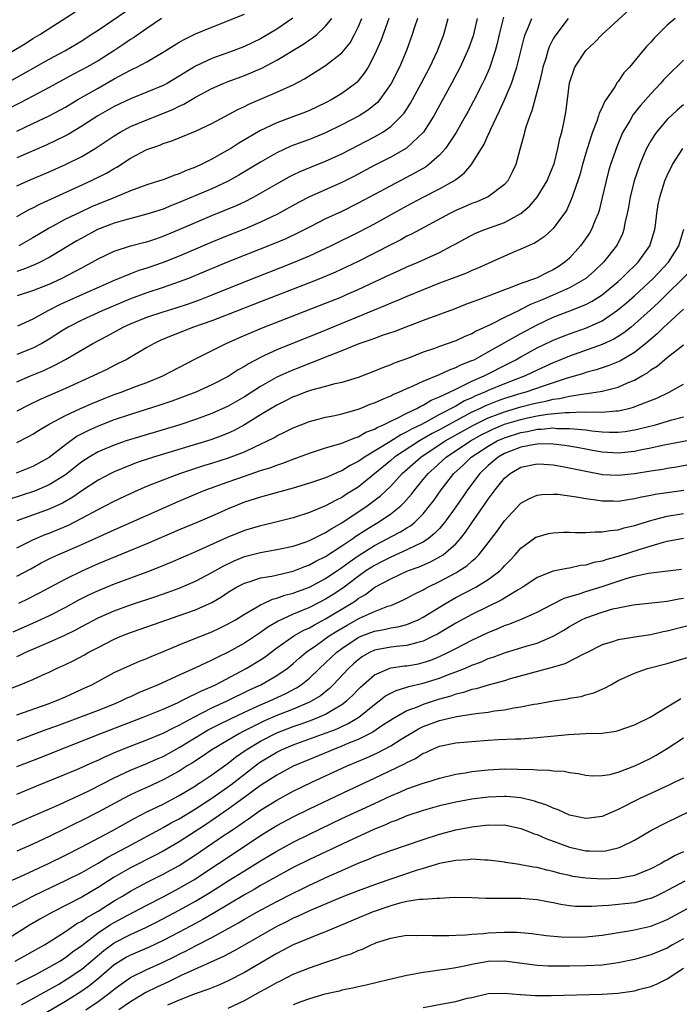
# Model space of a CAD drawing. Units: inches. Extents: x 2580000 to 2583000, y 1500000 to 1503000.
# Drawn here: x 2580041 to 2580123, y 1500884 to 1501005 of the extents above; entities that cross this region are included whole.
import ezdxf

# ---------------------------------------------------------------- set-up
doc = ezdxf.new("R2010")
doc.units = ezdxf.units.IN
doc.header["$MEASUREMENT"] = 0
doc.layers.add('LD25801500_2ft', color=81, linetype='Continuous')

msp = doc.modelspace()

# ---------------------------------------------------------------- linework, layer by layer
at = {"layer": 'LD25801500_2ft'}
for points, elevation in [([(2580039.65, 1500997), (2580041.81, 1500998.19), (2580045, 1500999.98), (2580046.92, 1501001), (2580049, 1501002.25), (2580050.15, 1501003), (2580051, 1501003.56), (2580056.06, 1501007)], 9006), ([(2580041, 1500952.81), (2580042.46, 1500953.54), (2580043, 1500953.85), (2580043.7, 1500954.3), (2580045, 1500955.07), (2580047, 1500956.14), (2580048.85, 1500957), (2580050.35, 1500957.65), (2580051.77, 1500958.23), (2580053, 1500958.71), (2580053.84, 1500959), (2580055.73, 1500959.73), (2580057, 1500960.2), (2580058.99, 1500961), (2580063, 1500963.1), (2580066.75, 1500965), (2580068.31, 1500965.69), (2580071.11, 1500966.89), (2580079, 1500969.95), (2580081, 1500970.75), (2580081.57, 1500971), (2580083, 1500971.63), (2580087, 1500973.52), (2580088.03, 1500973.97), (2580089, 1500974.41), (2580090.4, 1500975), (2580093, 1500976.19), (2580094.54, 1500977), (2580095, 1500977.27), (2580096.12, 1500977.88), (2580097, 1500978.34), (2580097.45, 1500978.55), (2580098.59, 1500979), (2580101, 1500979.88), (2580103, 1500980.97), (2580104.09, 1500981.91), (2580105.01, 1500982.99), (2580106.25, 1500985), (2580106.46, 1500985.54), (2580107, 1500986.81), (2580107.09, 1500987.09), (2580107.56, 1500989), (2580107.8, 1500990.2), (2580108.04, 1500991), (2580108.36, 1500992.36), (2580108.55, 1500993.45), (2580108.76, 1500995), (2580109, 1500997.05), (2580109.66, 1500999), (2580111, 1501001.03), (2580112.02, 1501001.98), (2580113.02, 1501003), (2580115, 1501004.8), (2580117.35, 1501007)], 9032), ([(2580039, 1501000.11), (2580042.08, 1501001.92), (2580043, 1501002.51), (2580043.84, 1501003), (2580048.19, 1501005.81)], 9004), ([(2580041, 1500991.13), (2580043, 1500992.05), (2580045, 1500993), (2580046.3, 1500993.7), (2580047, 1500994.09), (2580048.5, 1500995), (2580051, 1500996.43), (2580053, 1500997.55), (2580054.23, 1500998.23), (2580055, 1500998.63), (2580055.26, 1500998.74), (2580055.76, 1500999), (2580057, 1500999.67), (2580059, 1501000.83), (2580061, 1501002.08), (2580061.58, 1501002.42), (2580063, 1501003.1), (2580065, 1501003.93), (2580069, 1501005.53)], 9010), ([(2580058.82, 1501005), (2580057, 1501003.77), (2580055.38, 1501002.62), (2580055, 1501002.39), (2580054.18, 1501001.82), (2580052.94, 1501001), (2580051, 1500999.79), (2580049.64, 1500999), (2580049, 1500998.65), (2580047.91, 1500998.09), (2580045, 1500996.48), (2580043, 1500995.41), (2580041.41, 1500994.59), (2580039, 1500993.41)], 9008), ([(2580122, 1501005), (2580121, 1501004.15), (2580119.42, 1501002.58), (2580119, 1501002.09), (2580118.46, 1501001.53), (2580118, 1501001), (2580116.36, 1500999), (2580115.7, 1500998.3), (2580115, 1500997.25), (2580114.88, 1500997.12), (2580114.56, 1500996.56), (2580113.29, 1500994.71), (2580113, 1500994.03), (2580112.65, 1500993.35), (2580112.57, 1500993), (2580112.35, 1500992.35), (2580111.83, 1500991), (2580111.61, 1500990.39), (2580111, 1500988.43), (2580110.59, 1500987), (2580110.25, 1500985.75), (2580110.02, 1500985), (2580109.47, 1500983.47), (2580109.33, 1500983), (2580109, 1500982.2), (2580108.63, 1500981.37), (2580107, 1500979.15), (2580106.85, 1500979), (2580105.88, 1500978.12), (2580105, 1500977.54), (2580104.68, 1500977.32), (2580103, 1500976.58), (2580102.3, 1500976.3), (2580101, 1500975.74), (2580097.74, 1500974.26), (2580097, 1500973.96), (2580096.34, 1500973.66), (2580095, 1500973.17), (2580093, 1500972.4), (2580089, 1500970.79), (2580087.75, 1500970.25), (2580087, 1500969.96), (2580086.35, 1500969.65), (2580084.77, 1500969), (2580078.39, 1500966.39), (2580073, 1500964.21), (2580071.5, 1500963.5), (2580071, 1500963.28), (2580069.51, 1500962.49), (2580069, 1500962.14), (2580068.26, 1500961.74), (2580067, 1500960.91), (2580065, 1500959.89), (2580063.03, 1500959), (2580060.1, 1500957.9), (2580058.61, 1500957.39), (2580055, 1500956.26), (2580053, 1500955.6), (2580051, 1500954.83), (2580049.74, 1500954.26), (2580048.43, 1500953.57), (2580047, 1500952.54), (2580045, 1500950.97), (2580043.74, 1500950.26), (2580043, 1500949.87), (2580040.95, 1500949.05)], 9034), ([(2580100.87, 1501005.13), (2580100.35, 1501003), (2580100.1, 1501001.9), (2580099.85, 1501001), (2580099.14, 1500998.86), (2580098.53, 1500997.47), (2580098.29, 1500997), (2580097.19, 1500994.81), (2580096.49, 1500993.51), (2580096.21, 1500993), (2580095.04, 1500990.96), (2580093.76, 1500989), (2580093, 1500988.15), (2580091.7, 1500987), (2580091.29, 1500986.71), (2580090.02, 1500985.98), (2580087, 1500984.41), (2580083, 1500982.24), (2580081, 1500981.25), (2580079, 1500980.32), (2580077, 1500979.32), (2580075.47, 1500978.53), (2580074.11, 1500977.89), (2580072.71, 1500977.29), (2580067, 1500975.04), (2580063, 1500973.35), (2580062.14, 1500973), (2580061, 1500972.57), (2580059, 1500971.89), (2580057, 1500971.23), (2580055, 1500970.49), (2580053.95, 1500970.05), (2580051.53, 1500969), (2580049, 1500967.87), (2580047.31, 1500967), (2580046.49, 1500966.49), (2580045, 1500965.52), (2580044.09, 1500965), (2580043, 1500964.43), (2580041, 1500963.63)], 9026), ([(2580074.98, 1501005.02), (2580073, 1501003.68), (2580071, 1501002.5), (2580069, 1501001.54), (2580067.63, 1501001), (2580065, 1501000.05), (2580063, 1500999.1), (2580061, 1500997.88), (2580059.5, 1500997), (2580059, 1500996.73), (2580055, 1500995.08), (2580053, 1500994.15), (2580050.98, 1500993.02), (2580049, 1500991.72), (2580047.31, 1500990.69), (2580047, 1500990.53), (2580044.62, 1500989.38), (2580041, 1500987.82)], 9012), ([(2580108.83, 1501005), (2580107.19, 1501002.81), (2580107, 1501002.48), (2580106.5, 1501001.5), (2580106.33, 1501001), (2580106.07, 1501000.07), (2580105.73, 1500999), (2580105.61, 1500998.39), (2580105.27, 1500997), (2580104.38, 1500993.62), (2580104.1, 1500993), (2580103.62, 1500991.62), (2580103.46, 1500991), (2580103.38, 1500990.62), (2580102.88, 1500988.88), (2580102.38, 1500987), (2580101.94, 1500986.06), (2580101.41, 1500985), (2580101, 1500984.55), (2580099, 1500983.02), (2580097.59, 1500982.41), (2580097, 1500982.21), (2580096.17, 1500981.83), (2580095, 1500981.35), (2580094.29, 1500981), (2580089.56, 1500978.44), (2580089, 1500978.18), (2580088.24, 1500977.76), (2580087, 1500977.15), (2580083, 1500975.09), (2580081.59, 1500974.41), (2580080.22, 1500973.78), (2580078.38, 1500973), (2580077, 1500972.45), (2580071, 1500970.13), (2580067, 1500968.54), (2580065, 1500967.78), (2580062.75, 1500967), (2580060.05, 1500965.95), (2580058.65, 1500965.35), (2580057.91, 1500965), (2580057, 1500964.49), (2580054.45, 1500963), (2580053.49, 1500962.51), (2580053, 1500962.28), (2580052.15, 1500961.85), (2580050.42, 1500961), (2580047, 1500959.47), (2580043.89, 1500958.11), (2580042.54, 1500957.46), (2580041, 1500956.67)], 9030), ([(2580041, 1500960.26), (2580042.68, 1500961), (2580044.32, 1500961.68), (2580045.69, 1500962.31), (2580047, 1500963.03), (2580050.37, 1500965), (2580052.1, 1500965.9), (2580054.08, 1500967), (2580055, 1500967.43), (2580057, 1500968.23), (2580059, 1500968.9), (2580060.61, 1500969.39), (2580062.12, 1500969.88), (2580063.6, 1500970.4), (2580065.03, 1500970.97), (2580069, 1500972.59), (2580075.06, 1500974.94), (2580077, 1500975.77), (2580079.63, 1500977), (2580083.22, 1500978.78), (2580085, 1500979.73), (2580089, 1500981.92), (2580091, 1500982.98), (2580093, 1500984.01), (2580094.75, 1500985), (2580094.9, 1500985.1), (2580095, 1500985.19), (2580096.05, 1500985.95), (2580096.95, 1500987), (2580098.49, 1500989.51), (2580099, 1500990.65), (2580099.12, 1500990.88), (2580099.28, 1500991.28), (2580100.39, 1500993.61), (2580101.01, 1500994.99), (2580101.86, 1500997), (2580102.26, 1500998.26), (2580102.52, 1500999), (2580103.4, 1501002.6), (2580103.54, 1501003), (2580103.96, 1501003.95), (2580104.35, 1501005)], 9028), ([(2580090.28, 1501005), (2580089.93, 1501003.93), (2580089.66, 1501003), (2580088.95, 1501001.05), (2580088.08, 1500999), (2580087.07, 1500997), (2580085.67, 1500995), (2580085.36, 1500994.64), (2580084.27, 1500993.73), (2580083.14, 1500993), (2580081, 1500991.88), (2580079, 1500990.91), (2580077, 1500990.11), (2580076.18, 1500989.82), (2580074.73, 1500989.27), (2580073, 1500988.47), (2580071, 1500987.31), (2580069.57, 1500986.43), (2580068.31, 1500985.69), (2580067, 1500984.97), (2580065, 1500984.04), (2580061, 1500982.33), (2580060.03, 1500981.97), (2580059, 1500981.54), (2580057, 1500980.9), (2580054.14, 1500980.14), (2580053, 1500979.79), (2580050.94, 1500979), (2580049, 1500977.96), (2580048.39, 1500977.61), (2580045, 1500975.57), (2580043.89, 1500975), (2580043.29, 1500974.71), (2580041.87, 1500974.13), (2580041, 1500973.86)], 9020), ([(2580041, 1500980.61), (2580042.53, 1500981.47), (2580043, 1500981.68), (2580043.85, 1500982.15), (2580050.1, 1500985), (2580050.71, 1500985.29), (2580052.03, 1500985.97), (2580053, 1500986.54), (2580053.3, 1500986.7), (2580055, 1500987.78), (2580057, 1500988.86), (2580057.37, 1500989), (2580058.59, 1500989.41), (2580059, 1500989.59), (2580060.09, 1500989.91), (2580063, 1500991.12), (2580065, 1500992.08), (2580068.2, 1500993.8), (2580069, 1500994.17), (2580069.55, 1500994.45), (2580073, 1500995.93), (2580075, 1500996.84), (2580076.42, 1500997.58), (2580079, 1500999.18), (2580081, 1501000.76), (2580082, 1501002), (2580082.56, 1501003), (2580083, 1501003.93), (2580083.44, 1501005)], 9016), ([(2580041, 1500984.4), (2580042.35, 1500985), (2580045, 1500986.11), (2580046.99, 1500987), (2580049, 1500988.02), (2580050.66, 1500989), (2580053, 1500990.56), (2580053.71, 1500991), (2580055, 1500991.68), (2580057, 1500992.53), (2580060.2, 1500993.8), (2580061, 1500994.21), (2580061.56, 1500994.44), (2580063, 1500995.32), (2580065, 1500996.39), (2580066.4, 1500997), (2580067, 1500997.24), (2580069, 1500997.96), (2580071.14, 1500998.86), (2580073, 1500999.84), (2580076.21, 1501001.79), (2580077, 1501002.35), (2580077.4, 1501002.6), (2580077.9, 1501003), (2580079, 1501004.02), (2580079.75, 1501005)], 9014), ([(2580041.09, 1500970.91), (2580043, 1500971.52), (2580045, 1500972.29), (2580046.52, 1500973), (2580048.16, 1500973.84), (2580049, 1500974.32), (2580049.46, 1500974.54), (2580051, 1500975.4), (2580053, 1500976.35), (2580055, 1500976.99), (2580056.58, 1500977.42), (2580057, 1500977.52), (2580058.11, 1500977.89), (2580059, 1500978.18), (2580061, 1500979), (2580063, 1500979.88), (2580065, 1500980.73), (2580068.02, 1500981.98), (2580069, 1500982.44), (2580070.13, 1500983), (2580071, 1500983.47), (2580073, 1500984.65), (2580074.5, 1500985.5), (2580075, 1500985.75), (2580075.85, 1500986.15), (2580077.27, 1500986.73), (2580079, 1500987.41), (2580081, 1500988.33), (2580085, 1500990.41), (2580086.03, 1500991), (2580087, 1500991.68), (2580088.35, 1500993), (2580088.65, 1500993.35), (2580089.44, 1500994.56), (2580090.77, 1500997), (2580091.8, 1500999), (2580092.76, 1501001), (2580093.53, 1501003), (2580094.06, 1501005)], 9022), ([(2580097.64, 1501005), (2580097.13, 1501002.87), (2580096.62, 1501001.38), (2580096.47, 1501001), (2580095.54, 1500999), (2580094.49, 1500997), (2580092.55, 1500993.45), (2580092.29, 1500993), (2580091.03, 1500991), (2580088.96, 1500989.04), (2580087, 1500987.93), (2580085.07, 1500986.93), (2580082.47, 1500985.53), (2580081, 1500984.79), (2580077, 1500983.03), (2580075.66, 1500982.34), (2580073, 1500980.87), (2580071, 1500979.92), (2580069, 1500979.08), (2580067, 1500978.29), (2580065, 1500977.47), (2580061, 1500975.74), (2580059, 1500974.95), (2580057, 1500974.27), (2580056.03, 1500973.97), (2580055, 1500973.57), (2580053, 1500972.74), (2580047.62, 1500970.38), (2580046.25, 1500969.75), (2580044.84, 1500969), (2580043, 1500967.99), (2580041.11, 1500967.11)], 9024), ([(2580086.78, 1501005), (2580085.77, 1501002.23), (2580085, 1501000.5), (2580084.22, 1500999), (2580083.75, 1500998.25), (2580083, 1500997.3), (2580082.86, 1500997.14), (2580082.69, 1500997), (2580081, 1500995.74), (2580079.77, 1500995), (2580079, 1500994.6), (2580077, 1500993.67), (2580076.53, 1500993.47), (2580075.28, 1500993), (2580073, 1500992.16), (2580071, 1500991.21), (2580068.34, 1500989.66), (2580067.34, 1500989), (2580066.52, 1500988.52), (2580065, 1500987.66), (2580063.7, 1500987), (2580063, 1500986.68), (2580061.77, 1500986.23), (2580061, 1500985.88), (2580060.32, 1500985.68), (2580059, 1500985.15), (2580058.58, 1500985), (2580057, 1500984.5), (2580056.24, 1500984.24), (2580055, 1500983.78), (2580053.16, 1500983), (2580050.21, 1500981.79), (2580048.83, 1500981.17), (2580047, 1500980.28), (2580045, 1500979.17), (2580043, 1500977.99), (2580041.25, 1500977)], 9018), ([(2580123, 1500999.85), (2580121, 1500997.89), (2580120.57, 1500997.43), (2580120.21, 1500997), (2580119, 1500995.72), (2580117.71, 1500994.29), (2580116.83, 1500993.17), (2580116.4, 1500992.39), (2580115.57, 1500991), (2580115.38, 1500990.62), (2580114.81, 1500989.19), (2580114.06, 1500987), (2580113.81, 1500986.19), (2580113.49, 1500985), (2580113.03, 1500982.97), (2580112.63, 1500981.37), (2580112.52, 1500981), (2580112.15, 1500980.15), (2580111.7, 1500979), (2580111.45, 1500978.55), (2580110.36, 1500977), (2580109, 1500975.5), (2580108.44, 1500975), (2580107.59, 1500974.41), (2580107, 1500974.05), (2580106.27, 1500973.73), (2580105, 1500973.08), (2580104.81, 1500973), (2580103, 1500972.36), (2580101.91, 1500971.91), (2580101, 1500971.58), (2580099, 1500970.8), (2580097.66, 1500970.34), (2580097, 1500970.06), (2580096.22, 1500969.78), (2580094.79, 1500969.21), (2580091, 1500967.81), (2580088.87, 1500967), (2580087.53, 1500966.47), (2580085.96, 1500965.96), (2580085, 1500965.61), (2580084.56, 1500965.44), (2580083.21, 1500965), (2580082.87, 1500964.87), (2580081, 1500964.09), (2580079.52, 1500963.52), (2580077.36, 1500962.64), (2580077, 1500962.53), (2580074.48, 1500961.52), (2580073, 1500960.83), (2580071, 1500959.71), (2580069, 1500958.43), (2580067, 1500957.27), (2580065, 1500956.38), (2580063, 1500955.64), (2580061.05, 1500955), (2580056.4, 1500953.6), (2580054.47, 1500953), (2580053, 1500952.5), (2580051, 1500951.65), (2580049.91, 1500951), (2580049, 1500950.41), (2580047, 1500948.83), (2580045, 1500947.58), (2580043.18, 1500946.82), (2580040.15, 1500945.85)], 9036), ([(2580123, 1500994.36), (2580122.27, 1500993.73), (2580121, 1500992.55), (2580119.69, 1500991), (2580119.4, 1500990.6), (2580119, 1500989.94), (2580118.48, 1500989), (2580118.11, 1500988.11), (2580117.63, 1500987), (2580116.94, 1500985), (2580116.44, 1500983), (2580116.24, 1500981.76), (2580116.09, 1500981), (2580115.81, 1500979.81), (2580115.69, 1500979), (2580115.5, 1500978.5), (2580114.87, 1500977.13), (2580114.79, 1500977), (2580113.19, 1500975), (2580112.06, 1500973.94), (2580111, 1500972.99), (2580109, 1500971.84), (2580107.15, 1500971), (2580105.62, 1500970.38), (2580105, 1500970.1), (2580104.21, 1500969.79), (2580103, 1500969.16), (2580102.89, 1500969.11), (2580101, 1500968.18), (2580099.34, 1500967.34), (2580097.5, 1500966.5), (2580097, 1500966.2), (2580096.14, 1500965.86), (2580095, 1500965.31), (2580093, 1500964.62), (2580092.39, 1500964.39), (2580091, 1500963.92), (2580089.19, 1500963.19), (2580087.45, 1500962.55), (2580087, 1500962.35), (2580085.99, 1500962.01), (2580085, 1500961.58), (2580083, 1500960.82), (2580081, 1500960.2), (2580079.97, 1500959.97), (2580079, 1500959.7), (2580077.25, 1500959.25), (2580076.54, 1500959), (2580075.43, 1500958.57), (2580075, 1500958.41), (2580074.07, 1500957.93), (2580073, 1500957.42), (2580071, 1500956.2), (2580069.03, 1500954.97), (2580067.73, 1500954.27), (2580067, 1500953.94), (2580066.33, 1500953.67), (2580064.87, 1500953.13), (2580057.84, 1500951), (2580055.7, 1500950.3), (2580055, 1500950.03), (2580053, 1500949.21), (2580052.57, 1500949), (2580051, 1500948.16), (2580049, 1500946.85), (2580047.91, 1500946.09), (2580046.64, 1500945.36), (2580045, 1500944.6), (2580041, 1500943.17)], 9038), ([(2580041, 1500939.85), (2580043, 1500940.85), (2580044.51, 1500941.49), (2580045, 1500941.66), (2580047.36, 1500942.64), (2580049, 1500943.49), (2580051, 1500944.57), (2580051.88, 1500945), (2580053, 1500945.58), (2580055, 1500946.55), (2580055.99, 1500947), (2580057, 1500947.44), (2580059, 1500948.23), (2580061.05, 1500949), (2580064.02, 1500949.98), (2580065, 1500950.27), (2580067.07, 1500950.93), (2580069, 1500951.67), (2580070.29, 1500952.29), (2580071, 1500952.6), (2580071.84, 1500953), (2580072.61, 1500953.39), (2580073, 1500953.63), (2580073.92, 1500954.07), (2580075, 1500954.63), (2580077, 1500955.41), (2580079, 1500955.92), (2580080.14, 1500956.14), (2580081, 1500956.33), (2580082.87, 1500956.87), (2580083.24, 1500957), (2580084.48, 1500957.52), (2580085, 1500957.7), (2580086.21, 1500958.21), (2580087, 1500958.57), (2580087.28, 1500958.72), (2580088, 1500959), (2580089, 1500959.45), (2580089.77, 1500959.77), (2580091, 1500960.34), (2580093, 1500961.17), (2580094.23, 1500961.76), (2580095, 1500962.02), (2580095.64, 1500962.36), (2580097, 1500962.88), (2580097.25, 1500963), (2580099, 1500963.95), (2580103, 1500966.23), (2580105, 1500967.3), (2580107, 1500968.22), (2580109.02, 1500969), (2580111, 1500969.81), (2580111.79, 1500970.21), (2580113.01, 1500970.99), (2580115, 1500972.64), (2580115.4, 1500973), (2580116.2, 1500973.8), (2580117, 1500974.56), (2580117.44, 1500975), (2580118.88, 1500977), (2580119.49, 1500979), (2580119.56, 1500979.56), (2580119.72, 1500981), (2580119.9, 1500982.1), (2580120.1, 1500983), (2580120.73, 1500985), (2580121, 1500985.67), (2580121.65, 1500987), (2580122.94, 1500989)], 9040), ([(2580041, 1500936.35), (2580042.74, 1500937.26), (2580044.02, 1500937.98), (2580045.34, 1500938.66), (2580046.06, 1500939), (2580049, 1500940.27), (2580053, 1500942.08), (2580055.14, 1500943), (2580059, 1500944.73), (2580060.58, 1500945.42), (2580063.38, 1500946.62), (2580064.28, 1500947), (2580067, 1500947.98), (2580069, 1500948.68), (2580071, 1500949.36), (2580072.26, 1500949.74), (2580073, 1500950.03), (2580073.74, 1500950.26), (2580075, 1500950.76), (2580075.66, 1500951), (2580077, 1500951.51), (2580079, 1500952.14), (2580080.59, 1500952.59), (2580081, 1500952.73), (2580082.6, 1500953.4), (2580083, 1500953.52), (2580083.94, 1500954.06), (2580085, 1500954.46), (2580085.33, 1500954.67), (2580086.13, 1500955), (2580087, 1500955.43), (2580087.79, 1500955.79), (2580089, 1500956.43), (2580090.21, 1500957), (2580090.71, 1500957.29), (2580091, 1500957.41), (2580091.98, 1500958.02), (2580093, 1500958.41), (2580094.24, 1500959), (2580095, 1500959.38), (2580095.68, 1500959.68), (2580097, 1500960.35), (2580098.5, 1500961), (2580101.48, 1500962.51), (2580102.41, 1500963), (2580103, 1500963.35), (2580105, 1500964.44), (2580106.73, 1500965.27), (2580107, 1500965.39), (2580108.14, 1500965.86), (2580109, 1500966.19), (2580111.08, 1500966.92), (2580113, 1500967.8), (2580114.92, 1500969.08), (2580116.01, 1500969.99), (2580117, 1500970.86), (2580119.3, 1500973), (2580121.19, 1500975), (2580122.46, 1500977), (2580123.08, 1500979.08)], 9042), ([(2580123.98, 1500974.02), (2580119.95, 1500970.05), (2580118.92, 1500969.08), (2580117, 1500967.35), (2580116.57, 1500967), (2580115.69, 1500966.31), (2580115, 1500965.85), (2580114.47, 1500965.53), (2580113, 1500964.85), (2580109, 1500963.43), (2580107, 1500962.61), (2580105, 1500961.71), (2580103.53, 1500961), (2580101, 1500960.03), (2580099, 1500959.2), (2580098.58, 1500959), (2580097.45, 1500958.55), (2580097, 1500958.32), (2580096.08, 1500957.92), (2580095, 1500957.29), (2580093, 1500956.25), (2580091.33, 1500955.33), (2580090.69, 1500955), (2580089.55, 1500954.45), (2580089, 1500954.11), (2580088.23, 1500953.77), (2580086.91, 1500952.91), (2580083.77, 1500951), (2580083.31, 1500950.69), (2580083, 1500950.45), (2580082.03, 1500949.97), (2580081, 1500949.32), (2580080.76, 1500949.24), (2580079, 1500948.48), (2580077, 1500947.82), (2580075, 1500947.2), (2580071.72, 1500946.28), (2580071, 1500946.1), (2580069, 1500945.45), (2580067, 1500944.64), (2580065, 1500943.75), (2580063.27, 1500943), (2580061, 1500942.05), (2580057, 1500940.35), (2580051, 1500937.87), (2580049, 1500936.99), (2580047, 1500936.01), (2580045, 1500934.91), (2580043.75, 1500934.25), (2580042.42, 1500933.58), (2580041.22, 1500933)], 9044), ([(2580123, 1500969.21), (2580121, 1500967.38), (2580120.6, 1500967), (2580119.8, 1500966.2), (2580119, 1500965.54), (2580118.37, 1500965), (2580117, 1500963.9), (2580115.19, 1500962.81), (2580113.77, 1500962.23), (2580112.26, 1500961.74), (2580111, 1500961.41), (2580110.7, 1500961.3), (2580109.74, 1500961), (2580108.72, 1500960.72), (2580107, 1500960.16), (2580105.76, 1500959.76), (2580103.63, 1500959), (2580103, 1500958.82), (2580101, 1500958.22), (2580100.1, 1500957.91), (2580098.66, 1500957.34), (2580097.99, 1500957), (2580097, 1500956.54), (2580096, 1500956), (2580095, 1500955.49), (2580093, 1500954.38), (2580092.09, 1500953.91), (2580090.56, 1500953), (2580087.49, 1500951), (2580087, 1500950.58), (2580085, 1500948.94), (2580083, 1500947.33), (2580081.57, 1500946.43), (2580081, 1500946.05), (2580080.28, 1500945.72), (2580079, 1500945.01), (2580077, 1500944.19), (2580075, 1500943.55), (2580072.88, 1500943), (2580071.36, 1500942.64), (2580071, 1500942.56), (2580069, 1500941.97), (2580066.87, 1500941.13), (2580063, 1500939.36), (2580059.96, 1500938.04), (2580058.55, 1500937.45), (2580057, 1500936.85), (2580053, 1500935.38), (2580051, 1500934.57), (2580049.93, 1500934.07), (2580048.6, 1500933.4), (2580047, 1500932.5), (2580045, 1500931.47), (2580043.31, 1500930.68), (2580040.54, 1500929.46)], 9046), ([(2580041, 1500926.47), (2580041.38, 1500926.62), (2580042.13, 1500927), (2580045, 1500928.23), (2580046.91, 1500929.09), (2580048.26, 1500929.74), (2580049, 1500930.16), (2580051, 1500931.24), (2580053, 1500932.11), (2580055, 1500932.82), (2580058.13, 1500933.87), (2580059.61, 1500934.39), (2580061, 1500934.89), (2580063, 1500935.74), (2580065, 1500936.8), (2580066.39, 1500937.61), (2580067.75, 1500938.25), (2580069, 1500938.76), (2580071, 1500939.29), (2580073, 1500939.64), (2580075, 1500940.06), (2580076.59, 1500940.59), (2580077, 1500940.74), (2580079, 1500941.73), (2580079.76, 1500942.24), (2580081, 1500942.92), (2580084.1, 1500945), (2580084.62, 1500945.38), (2580085.75, 1500946.25), (2580087, 1500947.45), (2580088.41, 1500949), (2580090.69, 1500951), (2580093.72, 1500953), (2580094.53, 1500953.47), (2580097.1, 1500954.9), (2580099, 1500955.84), (2580100.34, 1500956.34), (2580101, 1500956.6), (2580103, 1500957.18), (2580104.45, 1500957.55), (2580105, 1500957.7), (2580106.09, 1500957.91), (2580107, 1500958.16), (2580107.76, 1500958.24), (2580109, 1500958.52), (2580110.8, 1500958.8), (2580111.18, 1500958.82), (2580113, 1500959.12), (2580115, 1500959.62), (2580116.13, 1500960.13), (2580117, 1500960.47), (2580117.91, 1500961), (2580118.6, 1500961.4), (2580119, 1500961.73), (2580119.78, 1500962.22), (2580121, 1500963.27), (2580123, 1500964.82)], 9048), ([(2580038.22, 1500921.78), (2580041.44, 1500923), (2580043, 1500923.64), (2580044.21, 1500924.21), (2580045, 1500924.56), (2580045.9, 1500925), (2580047, 1500925.5), (2580048.01, 1500925.99), (2580049.33, 1500926.67), (2580049.89, 1500927), (2580051, 1500927.59), (2580053, 1500928.61), (2580053.92, 1500929), (2580055, 1500929.42), (2580056.18, 1500929.82), (2580059.47, 1500931), (2580061, 1500931.51), (2580063, 1500932.22), (2580064.72, 1500933), (2580065, 1500933.13), (2580066.18, 1500933.82), (2580067, 1500934.38), (2580068.02, 1500935), (2580069, 1500935.51), (2580069.72, 1500935.72), (2580071, 1500936.15), (2580072.38, 1500936.38), (2580075, 1500936.97), (2580076.44, 1500937.56), (2580077, 1500937.75), (2580077.8, 1500938.2), (2580079, 1500938.79), (2580081, 1500940.08), (2580082.36, 1500941), (2580082.73, 1500941.27), (2580083.94, 1500942.06), (2580085, 1500942.71), (2580085.5, 1500943), (2580087, 1500944.01), (2580088.24, 1500945), (2580088.63, 1500945.37), (2580089.56, 1500946.44), (2580089.97, 1500947), (2580091, 1500948.25), (2580091.6, 1500949), (2580092.34, 1500949.66), (2580093.81, 1500951), (2580096.8, 1500953), (2580098.22, 1500953.78), (2580099, 1500954.18), (2580099.56, 1500954.44), (2580101, 1500955.05), (2580103, 1500955.64), (2580103.84, 1500955.84), (2580105, 1500956.07), (2580106.3, 1500956.3), (2580108.52, 1500956.52), (2580109, 1500956.52), (2580110.58, 1500956.58), (2580111, 1500956.54), (2580112.58, 1500956.58), (2580113, 1500956.54), (2580114.7, 1500956.7), (2580115, 1500956.7), (2580116.28, 1500957), (2580116.86, 1500957.14), (2580117.35, 1500957.35), (2580119.74, 1500958.26), (2580121.26, 1500959), (2580123, 1500959.97)], 9050), ([(2580041, 1500919.29), (2580045, 1500920.7), (2580045.81, 1500921), (2580047, 1500921.51), (2580049.4, 1500922.6), (2580050.25, 1500923), (2580053, 1500924.5), (2580055, 1500925.41), (2580056.11, 1500925.89), (2580057, 1500926.24), (2580057.52, 1500926.48), (2580059.13, 1500927.13), (2580061, 1500927.91), (2580062.51, 1500928.51), (2580065, 1500929.52), (2580066.01, 1500929.99), (2580067, 1500930.48), (2580067.91, 1500931), (2580069, 1500931.69), (2580070.58, 1500932.58), (2580071, 1500932.84), (2580071.34, 1500933), (2580072.48, 1500933.52), (2580073, 1500933.64), (2580073.99, 1500934.01), (2580075, 1500934.28), (2580075.52, 1500934.48), (2580077, 1500935.02), (2580079, 1500936.08), (2580080.74, 1500937.26), (2580081, 1500937.42), (2580081.9, 1500938.1), (2580083, 1500938.86), (2580085, 1500940.13), (2580086.67, 1500941), (2580087, 1500941.19), (2580088.2, 1500941.8), (2580089, 1500942.31), (2580089.44, 1500942.56), (2580089.96, 1500943), (2580091, 1500944.03), (2580091.79, 1500945), (2580092.31, 1500945.69), (2580093.21, 1500947), (2580094.77, 1500949), (2580095.94, 1500950.06), (2580096.92, 1500951), (2580099, 1500952.36), (2580100.11, 1500953), (2580101, 1500953.4), (2580103, 1500954.05), (2580103.83, 1500954.17), (2580105, 1500954.43), (2580105.56, 1500954.44), (2580107, 1500954.6), (2580107.45, 1500954.55), (2580109, 1500954.55), (2580109.53, 1500954.47), (2580111, 1500954.35), (2580111.76, 1500954.24), (2580113, 1500954.12), (2580113.93, 1500954.07), (2580115, 1500954.07), (2580115.84, 1500954.16), (2580117, 1500954.35), (2580117.53, 1500954.47), (2580119.57, 1500955), (2580121.6, 1500955.6), (2580123, 1500955.98)], 9052), ([(2580124.75, 1500953.25), (2580120.42, 1500952.42), (2580119, 1500952.1), (2580117.89, 1500951.89), (2580117, 1500951.69), (2580115, 1500951.5), (2580113, 1500951.63), (2580111.84, 1500951.84), (2580111, 1500951.98), (2580110.15, 1500952.15), (2580108.44, 1500952.44), (2580107, 1500952.6), (2580106.63, 1500952.63), (2580105, 1500952.61), (2580104.54, 1500952.54), (2580103, 1500952.25), (2580101.75, 1500951.75), (2580101, 1500951.45), (2580100.23, 1500951), (2580099, 1500949.96), (2580097.97, 1500949), (2580096.44, 1500947), (2580095.86, 1500946.14), (2580095, 1500944.9), (2580093.65, 1500943), (2580093, 1500942.23), (2580092.41, 1500941.59), (2580091.66, 1500941), (2580091, 1500940.56), (2580090.19, 1500940.19), (2580089, 1500939.58), (2580087, 1500938.71), (2580085.88, 1500938.12), (2580085, 1500937.68), (2580083.95, 1500937), (2580083, 1500936.32), (2580081.11, 1500934.89), (2580079.91, 1500934.09), (2580079, 1500933.52), (2580077, 1500932.51), (2580076.13, 1500932.13), (2580075, 1500931.68), (2580073.16, 1500930.84), (2580071.91, 1500930.09), (2580071, 1500929.43), (2580069, 1500928.12), (2580067, 1500927.02), (2580065.64, 1500926.36), (2580065, 1500926.01), (2580064.29, 1500925.71), (2580063, 1500925.07), (2580061, 1500924.19), (2580058.41, 1500923), (2580056, 1500922), (2580055, 1500921.52), (2580054.63, 1500921.37), (2580053.91, 1500921), (2580053, 1500920.62), (2580051, 1500919.84), (2580045.91, 1500917.91), (2580044.57, 1500917.43), (2580041, 1500916.08)], 9054), ([(2580041, 1500912.92), (2580043.94, 1500914.06), (2580046.27, 1500915), (2580051.34, 1500917), (2580056.55, 1500919), (2580059, 1500920.01), (2580060.79, 1500920.79), (2580061.24, 1500921), (2580062.39, 1500921.61), (2580063, 1500921.86), (2580063.75, 1500922.25), (2580065, 1500922.79), (2580065.45, 1500923), (2580069.22, 1500925), (2580071, 1500926.08), (2580071.56, 1500926.44), (2580072.29, 1500927), (2580073, 1500927.52), (2580075.1, 1500929), (2580076.3, 1500929.7), (2580077, 1500930.01), (2580077.62, 1500930.38), (2580079, 1500931.09), (2580082.13, 1500933), (2580082.66, 1500933.34), (2580083, 1500933.61), (2580083.89, 1500934.11), (2580085.05, 1500935), (2580087, 1500936.05), (2580089.08, 1500937), (2580090.49, 1500937.51), (2580091.89, 1500938.11), (2580093.18, 1500938.82), (2580093.44, 1500939), (2580095, 1500940.35), (2580095.59, 1500941), (2580096.22, 1500941.78), (2580097, 1500942.94), (2580098.67, 1500945.33), (2580099, 1500945.84), (2580099.5, 1500946.5), (2580099.85, 1500947), (2580101, 1500948.4), (2580101.69, 1500949), (2580103, 1500949.77), (2580105, 1500950.2), (2580105.85, 1500950.15), (2580107, 1500950.06), (2580108.14, 1500949.86), (2580111, 1500949.26), (2580112.9, 1500948.9), (2580113, 1500948.88), (2580115, 1500948.77), (2580117, 1500949.01), (2580119, 1500949.33), (2580120.47, 1500949.53), (2580121, 1500949.64), (2580122.17, 1500949.83), (2580127, 1500950.77)], 9056), ([(2580041, 1500909.52), (2580043.46, 1500910.54), (2580047, 1500911.98), (2580048.7, 1500912.7), (2580050.49, 1500913.51), (2580051, 1500913.72), (2580051.86, 1500914.14), (2580053.25, 1500914.75), (2580055, 1500915.45), (2580057, 1500916.2), (2580059, 1500917.03), (2580060.29, 1500917.71), (2580061, 1500918.03), (2580062.8, 1500919), (2580065, 1500920.14), (2580066.88, 1500921), (2580069.64, 1500922.36), (2580071.03, 1500923), (2580073, 1500924.13), (2580074.25, 1500925), (2580074.67, 1500925.33), (2580075, 1500925.6), (2580075.74, 1500926.26), (2580076.61, 1500927), (2580077.86, 1500927.86), (2580079.45, 1500929), (2580080.39, 1500929.61), (2580081.65, 1500930.35), (2580083.18, 1500931.18), (2580085, 1500932.01), (2580086.66, 1500932.66), (2580087, 1500932.77), (2580087.61, 1500933), (2580088.57, 1500933.43), (2580089, 1500933.64), (2580089.87, 1500934.13), (2580091, 1500934.68), (2580091.19, 1500934.81), (2580091.56, 1500935), (2580093, 1500935.71), (2580095, 1500936.77), (2580095.4, 1500937), (2580096.37, 1500937.63), (2580097, 1500938.21), (2580097.44, 1500938.56), (2580097.85, 1500939), (2580099, 1500940.46), (2580100.1, 1500941.9), (2580101, 1500943.18), (2580103, 1500945.33), (2580104.07, 1500945.93), (2580105, 1500946.33), (2580105.59, 1500946.41), (2580107, 1500946.46), (2580107.58, 1500946.43), (2580109.87, 1500946.13), (2580111, 1500945.91), (2580112.25, 1500945.75), (2580113, 1500945.62), (2580114.39, 1500945.61), (2580115, 1500945.59), (2580116.2, 1500945.8), (2580117, 1500945.91), (2580117.87, 1500946.13), (2580119, 1500946.34), (2580119.55, 1500946.45), (2580121, 1500946.64), (2580123.04, 1500946.96)], 9058), ([(2580037, 1500904.22), (2580041.71, 1500906.29), (2580046.27, 1500908.27), (2580048.63, 1500909.37), (2580049, 1500909.53), (2580050.03, 1500910.03), (2580053, 1500911.53), (2580055, 1500912.47), (2580057, 1500913.29), (2580058.18, 1500913.82), (2580059, 1500914.18), (2580061, 1500915.28), (2580063.82, 1500917), (2580064.57, 1500917.43), (2580065.88, 1500918.12), (2580067.22, 1500918.78), (2580069, 1500919.61), (2580070.1, 1500920.1), (2580071, 1500920.53), (2580072.12, 1500921), (2580074.09, 1500921.91), (2580075.4, 1500922.6), (2580076.01, 1500923), (2580077, 1500923.81), (2580078.24, 1500925), (2580079, 1500925.7), (2580080.37, 1500927), (2580081, 1500927.47), (2580083, 1500928.81), (2580083.44, 1500929), (2580085, 1500929.59), (2580086.2, 1500929.8), (2580087, 1500930), (2580087.88, 1500930.12), (2580089, 1500930.43), (2580090.38, 1500931), (2580091, 1500931.31), (2580093, 1500932.56), (2580093.73, 1500933), (2580095, 1500933.72), (2580097.49, 1500935), (2580099, 1500935.94), (2580100.41, 1500937), (2580100.71, 1500937.29), (2580101, 1500937.63), (2580101.68, 1500938.32), (2580102.31, 1500939), (2580103, 1500939.79), (2580104.86, 1500941.14), (2580105, 1500941.22), (2580106.41, 1500941.59), (2580107, 1500941.71), (2580108.24, 1500941.76), (2580109, 1500941.76), (2580109.72, 1500941.72), (2580111, 1500941.74), (2580112.17, 1500941.83), (2580113, 1500941.8), (2580114.01, 1500941.99), (2580115, 1500942.05), (2580115.71, 1500942.29), (2580117, 1500942.58), (2580119, 1500943.23), (2580119.29, 1500943.29), (2580121, 1500943.74), (2580123, 1500944.09)], 9060), ([(2580123, 1500941), (2580121, 1500940.61), (2580120.5, 1500940.5), (2580119, 1500940.06), (2580117.63, 1500939.63), (2580115, 1500938.76), (2580113.59, 1500938.41), (2580113, 1500938.2), (2580111.97, 1500938.03), (2580111, 1500937.73), (2580110.33, 1500937.67), (2580109, 1500937.35), (2580108.68, 1500937.32), (2580107, 1500936.96), (2580105, 1500936.19), (2580103.24, 1500935), (2580102.68, 1500934.68), (2580100.59, 1500933.41), (2580097, 1500931.66), (2580095, 1500930.59), (2580092.76, 1500929.24), (2580092.31, 1500929), (2580091, 1500928.37), (2580090.17, 1500928.17), (2580089, 1500927.83), (2580087.71, 1500927.71), (2580087, 1500927.62), (2580085, 1500927.24), (2580084.48, 1500927), (2580083.54, 1500926.46), (2580083, 1500926.07), (2580082.43, 1500925.57), (2580081.82, 1500925), (2580079.94, 1500923), (2580079.46, 1500922.54), (2580078.36, 1500921.64), (2580077.32, 1500921), (2580077, 1500920.84), (2580075, 1500920), (2580073, 1500919.21), (2580071.46, 1500918.54), (2580071, 1500918.32), (2580069.6, 1500917.6), (2580068.79, 1500917.21), (2580068.39, 1500917), (2580067, 1500916.19), (2580065.02, 1500915), (2580063.83, 1500914.17), (2580062.62, 1500913.38), (2580061.98, 1500913), (2580061, 1500912.38), (2580059, 1500911.28), (2580057, 1500910.36), (2580056.05, 1500909.95), (2580055, 1500909.44), (2580054.13, 1500909), (2580051, 1500907.33), (2580049, 1500906.3), (2580048.13, 1500905.87), (2580047, 1500905.29), (2580045, 1500904.32), (2580043, 1500903.38), (2580041, 1500902.52)], 9062), ([(2580039.45, 1500898.55), (2580041.37, 1500899.37), (2580044.9, 1500901), (2580047, 1500902.03), (2580049, 1500903.04), (2580052.68, 1500905), (2580055.45, 1500906.55), (2580057, 1500907.35), (2580059, 1500908.32), (2580061, 1500909.35), (2580063, 1500910.57), (2580063.25, 1500910.75), (2580063.65, 1500911), (2580065, 1500911.91), (2580067, 1500913.36), (2580067.91, 1500914.09), (2580069.24, 1500915), (2580071, 1500916.06), (2580073, 1500917.09), (2580075, 1500917.86), (2580075.86, 1500918.14), (2580077, 1500918.55), (2580078.16, 1500919), (2580079, 1500919.38), (2580080, 1500920), (2580081, 1500920.57), (2580081.57, 1500921), (2580082.31, 1500921.69), (2580083, 1500922.42), (2580083.3, 1500922.7), (2580085, 1500924.21), (2580086.83, 1500925), (2580087, 1500925.06), (2580088.69, 1500925.31), (2580089, 1500925.33), (2580090.41, 1500925.59), (2580091, 1500925.72), (2580091.96, 1500926.04), (2580093, 1500926.47), (2580094.12, 1500927), (2580095, 1500927.47), (2580097, 1500928.5), (2580099, 1500929.44), (2580100.11, 1500929.89), (2580101, 1500930.29), (2580101.54, 1500930.46), (2580102.9, 1500931), (2580105, 1500931.92), (2580107, 1500932.96), (2580108.36, 1500933.64), (2580110.17, 1500934.17), (2580111, 1500934.47), (2580113, 1500935.09), (2580115, 1500935.76), (2580116.11, 1500936.11), (2580117, 1500936.35), (2580118.71, 1500936.71), (2580122.76, 1500937.24)], 9064), ([(2580039.26, 1500895), (2580043, 1500896.98), (2580044.35, 1500897.65), (2580047, 1500898.9), (2580049, 1500899.9), (2580051, 1500901.03), (2580052.22, 1500901.78), (2580054.54, 1500903), (2580058.72, 1500905.28), (2580059, 1500905.42), (2580060.01, 1500905.99), (2580061, 1500906.5), (2580063, 1500907.72), (2580065, 1500909.03), (2580067.32, 1500910.68), (2580069, 1500912.01), (2580070.7, 1500913.3), (2580071, 1500913.5), (2580073, 1500914.71), (2580073.58, 1500915), (2580075, 1500915.6), (2580080.41, 1500917.59), (2580081, 1500917.87), (2580081.78, 1500918.22), (2580083.07, 1500919), (2580085, 1500920.58), (2580085.58, 1500921), (2580086.38, 1500921.62), (2580087, 1500921.97), (2580087.69, 1500922.31), (2580089, 1500922.69), (2580089.23, 1500922.77), (2580091, 1500923.18), (2580093, 1500923.8), (2580094.33, 1500924.33), (2580095, 1500924.57), (2580096.08, 1500925), (2580096.73, 1500925.27), (2580097, 1500925.4), (2580098.17, 1500925.83), (2580099, 1500926.21), (2580099.6, 1500926.4), (2580101, 1500926.93), (2580103.78, 1500927.78), (2580105, 1500928.13), (2580107, 1500928.96), (2580108.29, 1500929.71), (2580109, 1500930.15), (2580110.49, 1500931), (2580111, 1500931.24), (2580113, 1500931.93), (2580114.32, 1500932.32), (2580115, 1500932.47), (2580116.84, 1500932.84), (2580121, 1500933.28), (2580122.44, 1500933.56), (2580123, 1500933.64)], 9066), ([(2580126.47, 1500931), (2580121, 1500929.6), (2580120.5, 1500929.5), (2580119, 1500929.16), (2580117, 1500928.85), (2580116.8, 1500928.8), (2580115, 1500928.53), (2580114.28, 1500928.28), (2580113, 1500927.91), (2580111.08, 1500926.93), (2580110.8, 1500926.8), (2580108.41, 1500925.59), (2580106.86, 1500925.14), (2580101.71, 1500923.71), (2580101, 1500923.5), (2580099, 1500922.94), (2580097.51, 1500922.49), (2580097, 1500922.41), (2580095.95, 1500922.05), (2580095, 1500921.83), (2580094.39, 1500921.61), (2580092.83, 1500921.17), (2580091, 1500920.58), (2580090.25, 1500920.25), (2580089, 1500919.78), (2580087.23, 1500918.77), (2580085.93, 1500917.93), (2580084.82, 1500917.18), (2580083, 1500916.26), (2580081.75, 1500915.75), (2580081, 1500915.42), (2580079.87, 1500915), (2580077, 1500913.81), (2580075, 1500912.96), (2580073, 1500911.89), (2580071, 1500910.6), (2580068.93, 1500909.07), (2580067, 1500907.68), (2580065.42, 1500906.58), (2580064.22, 1500905.78), (2580061, 1500903.68), (2580059, 1500902.52), (2580058.01, 1500901.99), (2580055, 1500900.47), (2580053, 1500899.32), (2580051, 1500898.03), (2580049, 1500896.85), (2580045.39, 1500895), (2580043.85, 1500894.15), (2580042.59, 1500893.41), (2580038.71, 1500891)], 9068), ([(2580040.83, 1500889), (2580044.4, 1500891), (2580045.98, 1500891.98), (2580047, 1500892.64), (2580048.4, 1500893.6), (2580049, 1500893.91), (2580049.63, 1500894.37), (2580051, 1500895.15), (2580053, 1500896.4), (2580054.03, 1500897), (2580055, 1500897.6), (2580055.9, 1500898.1), (2580057.22, 1500898.79), (2580059, 1500899.67), (2580061, 1500900.77), (2580063, 1500902.07), (2580066.4, 1500904.4), (2580067.28, 1500905), (2580068.32, 1500905.68), (2580069, 1500906.18), (2580069.5, 1500906.5), (2580071, 1500907.56), (2580073, 1500908.81), (2580075, 1500909.89), (2580077.3, 1500911), (2580081.66, 1500913), (2580084.01, 1500913.99), (2580085.37, 1500914.63), (2580087, 1500915.5), (2580088.31, 1500916.31), (2580090.43, 1500917.57), (2580091, 1500917.84), (2580093, 1500918.59), (2580095.08, 1500919.08), (2580097.46, 1500919.46), (2580099, 1500919.63), (2580099.78, 1500919.78), (2580101, 1500919.92), (2580102.16, 1500920.16), (2580103, 1500920.27), (2580104.59, 1500920.59), (2580105, 1500920.65), (2580107, 1500921.01), (2580108.73, 1500921.27), (2580109, 1500921.33), (2580110.43, 1500921.57), (2580111, 1500921.74), (2580112.01, 1500921.99), (2580113, 1500922.44), (2580113.4, 1500922.6), (2580114.07, 1500923), (2580115, 1500923.51), (2580117, 1500924.43), (2580118.61, 1500925), (2580121, 1500925.63), (2580123.62, 1500926.38)], 9070), ([(2580041, 1500886.14), (2580041.56, 1500886.44), (2580042.69, 1500887), (2580043.34, 1500887.34), (2580045, 1500888.24), (2580046.3, 1500889), (2580047, 1500889.45), (2580047.87, 1500890.13), (2580049, 1500890.93), (2580051, 1500892.47), (2580052.52, 1500893.48), (2580053, 1500893.75), (2580054.6, 1500894.6), (2580055.38, 1500895), (2580057, 1500895.87), (2580059, 1500896.89), (2580061, 1500897.96), (2580062.77, 1500899), (2580065.83, 1500901), (2580067, 1500901.79), (2580071, 1500904.43), (2580073, 1500905.67), (2580075, 1500906.76), (2580077, 1500907.74), (2580081.93, 1500910.07), (2580085, 1500911.51), (2580088.72, 1500913.28), (2580089, 1500913.45), (2580090.07, 1500913.93), (2580091, 1500914.56), (2580091.32, 1500914.68), (2580091.98, 1500915), (2580093, 1500915.43), (2580095, 1500915.83), (2580097, 1500916.02), (2580099, 1500916.19), (2580100.26, 1500916.26), (2580102.36, 1500916.36), (2580103, 1500916.36), (2580104.47, 1500916.47), (2580105, 1500916.49), (2580106.68, 1500916.68), (2580108.89, 1500916.89), (2580110.98, 1500916.98), (2580112.97, 1500917.03), (2580114.72, 1500917.28), (2580115, 1500917.35), (2580117, 1500918.05), (2580118.93, 1500919), (2580121, 1500920.3), (2580122.22, 1500921), (2580122.7, 1500921.3)], 9072), ([(2580041.61, 1500883.61), (2580046.17, 1500886.17), (2580047.21, 1500886.79), (2580049, 1500888.01), (2580051.71, 1500890.29), (2580052.65, 1500891), (2580053, 1500891.24), (2580055, 1500892.28), (2580056.87, 1500893.13), (2580058.21, 1500893.79), (2580061, 1500895.24), (2580063, 1500896.35), (2580064.65, 1500897.35), (2580065.88, 1500898.12), (2580067, 1500898.85), (2580069, 1500900.1), (2580071, 1500901.32), (2580073, 1500902.53), (2580075, 1500903.62), (2580077, 1500904.61), (2580081, 1500906.52), (2580085, 1500908.4), (2580087, 1500909.33), (2580088.19, 1500909.81), (2580089, 1500910.17), (2580091, 1500910.87), (2580091.44, 1500911), (2580093, 1500911.51), (2580095, 1500911.99), (2580096.16, 1500912.16), (2580097, 1500912.31), (2580099, 1500912.54), (2580101, 1500912.65), (2580102.63, 1500912.63), (2580104.57, 1500912.57), (2580105, 1500912.52), (2580106.5, 1500912.5), (2580107, 1500912.42), (2580108.36, 1500912.36), (2580109, 1500912.21), (2580110.07, 1500912.07), (2580111, 1500911.87), (2580111.8, 1500911.8), (2580113, 1500911.81), (2580113.96, 1500911.96), (2580115, 1500912.24), (2580117.05, 1500913), (2580119, 1500913.98), (2580119.66, 1500914.34), (2580121, 1500915.15), (2580123, 1500916.45)], 9074), ([(2580123, 1500911.52), (2580121.97, 1500911), (2580121.31, 1500910.69), (2580119, 1500909.63), (2580117.66, 1500909), (2580115, 1500907.63), (2580113, 1500906.77), (2580111.43, 1500906.57), (2580111, 1500906.53), (2580109, 1500906.96), (2580107.61, 1500907.61), (2580107, 1500907.82), (2580106.19, 1500908.19), (2580105, 1500908.56), (2580104.68, 1500908.68), (2580103, 1500909.07), (2580101.25, 1500909.25), (2580101, 1500909.26), (2580099, 1500909.17), (2580097, 1500908.9), (2580095, 1500908.55), (2580093, 1500908.1), (2580091, 1500907.53), (2580089, 1500906.85), (2580087.69, 1500906.31), (2580087, 1500906.07), (2580086.27, 1500905.73), (2580085, 1500905.22), (2580081.72, 1500903.72), (2580077, 1500901.48), (2580075, 1500900.49), (2580073, 1500899.41), (2580071, 1500898.29), (2580070.19, 1500897.81), (2580069, 1500897.15), (2580065.16, 1500894.84), (2580063.9, 1500894.1), (2580063, 1500893.62), (2580061, 1500892.56), (2580059, 1500891.52), (2580057.28, 1500890.72), (2580055, 1500889.74), (2580054.52, 1500889.48), (2580053.73, 1500889), (2580053, 1500888.52), (2580051.11, 1500886.89), (2580050, 1500886), (2580049, 1500885.28), (2580048.56, 1500885), (2580047, 1500884.02), (2580043.83, 1500882.17)], 9076), ([(2580049.52, 1500883), (2580051, 1500884.01), (2580052.33, 1500885), (2580052.71, 1500885.29), (2580053, 1500885.55), (2580055.01, 1500886.99), (2580057, 1500887.96), (2580059, 1500888.87), (2580060.44, 1500889.56), (2580061, 1500889.85), (2580061.78, 1500890.22), (2580063, 1500890.87), (2580065, 1500891.89), (2580068.29, 1500893.71), (2580069, 1500894.14), (2580070.54, 1500895), (2580073, 1500896.34), (2580075, 1500897.37), (2580076.11, 1500897.89), (2580077, 1500898.33), (2580077.46, 1500898.54), (2580079.48, 1500899.48), (2580081, 1500900.16), (2580083, 1500901.05), (2580084.41, 1500901.59), (2580085, 1500901.86), (2580087, 1500902.62), (2580091, 1500903.97), (2580093, 1500904.61), (2580095, 1500905.14), (2580097, 1500905.52), (2580098.33, 1500905.67), (2580099, 1500905.77), (2580100.27, 1500905.73), (2580101, 1500905.75), (2580103, 1500905.32), (2580103.88, 1500905), (2580104.67, 1500904.67), (2580105, 1500904.58), (2580106.09, 1500904.09), (2580107, 1500903.77), (2580107.55, 1500903.55), (2580109, 1500903.03), (2580111, 1500902.58), (2580111.45, 1500902.55), (2580113, 1500902.53), (2580113.43, 1500902.57), (2580115, 1500902.92), (2580115.22, 1500903), (2580117, 1500903.87), (2580119, 1500905.06), (2580121, 1500906.09), (2580125, 1500908)], 9078), ([(2580123, 1500902.45), (2580122, 1500902), (2580121, 1500901.43), (2580120.72, 1500901.28), (2580120.27, 1500901), (2580119, 1500900.33), (2580117.88, 1500899.88), (2580117, 1500899.51), (2580115.21, 1500899.21), (2580115, 1500899.16), (2580113, 1500899.09), (2580111, 1500899.18), (2580109.42, 1500899.42), (2580109, 1500899.51), (2580107.79, 1500899.79), (2580107, 1500900.02), (2580106.19, 1500900.19), (2580105, 1500900.51), (2580104.55, 1500900.55), (2580103, 1500900.85), (2580102.86, 1500900.86), (2580101.13, 1500901.13), (2580101, 1500901.16), (2580099, 1500901.43), (2580098.59, 1500901.41), (2580097, 1500901.53), (2580096.54, 1500901.46), (2580095, 1500901.39), (2580093, 1500901.01), (2580091, 1500900.38), (2580090.13, 1500900.13), (2580085.45, 1500898.55), (2580083, 1500897.64), (2580081, 1500896.84), (2580077, 1500895.17), (2580075.52, 1500894.48), (2580075, 1500894.27), (2580074.17, 1500893.83), (2580073, 1500893.26), (2580067.75, 1500890.25), (2580066.44, 1500889.56), (2580061.21, 1500887.21), (2580059.59, 1500886.41), (2580058.22, 1500885.78), (2580056.89, 1500885.11), (2580055, 1500883.99), (2580053.55, 1500883)], 9080), ([(2580123.17, 1500898.83), (2580121.86, 1500898.14), (2580121, 1500897.66), (2580120.56, 1500897.44), (2580119.65, 1500897), (2580119, 1500896.69), (2580118.6, 1500896.6), (2580117, 1500896.17), (2580113.85, 1500895.85), (2580113, 1500895.81), (2580111.7, 1500895.7), (2580111, 1500895.69), (2580109.72, 1500895.72), (2580109, 1500895.79), (2580107.95, 1500895.95), (2580107, 1500896.15), (2580106.28, 1500896.28), (2580105, 1500896.53), (2580103, 1500896.71), (2580100.69, 1500896.69), (2580098.7, 1500896.7), (2580097, 1500896.79), (2580094.8, 1500896.8), (2580093, 1500896.7), (2580092.71, 1500896.71), (2580091, 1500896.58), (2580090.56, 1500896.56), (2580089, 1500896.32), (2580088.12, 1500896.12), (2580087, 1500895.8), (2580084.73, 1500895), (2580079, 1500892.59), (2580078.34, 1500892.34), (2580075, 1500890.98), (2580073.71, 1500890.29), (2580073, 1500889.93), (2580069, 1500887.58), (2580067, 1500886.55), (2580065.93, 1500886.07), (2580064.5, 1500885.5), (2580062.97, 1500884.97), (2580061, 1500884.19), (2580059.55, 1500883.55)], 9082), ([(2580067, 1500883.18), (2580069, 1500884.14), (2580071, 1500885.25), (2580072.14, 1500885.86), (2580073, 1500886.37), (2580073.43, 1500886.57), (2580075, 1500887.37), (2580077, 1500888.17), (2580078.79, 1500888.79), (2580080.62, 1500889.38), (2580081, 1500889.54), (2580082.12, 1500889.88), (2580083, 1500890.31), (2580083.53, 1500890.48), (2580084.61, 1500891), (2580085, 1500891.16), (2580085.27, 1500891.27), (2580087, 1500891.83), (2580088.03, 1500892.03), (2580089, 1500892.18), (2580090.16, 1500892.16), (2580091, 1500892.2), (2580092.13, 1500892.13), (2580093, 1500892.16), (2580094.15, 1500892.15), (2580095, 1500892.2), (2580096.24, 1500892.24), (2580097, 1500892.32), (2580098.4, 1500892.4), (2580099, 1500892.47), (2580101, 1500892.56), (2580102.54, 1500892.54), (2580103, 1500892.51), (2580104.38, 1500892.38), (2580106.14, 1500892.14), (2580107.97, 1500891.97), (2580109, 1500891.93), (2580111, 1500891.97), (2580113, 1500892.18), (2580116.78, 1500892.78), (2580119, 1500893.28), (2580120.23, 1500893.77), (2580121, 1500894.1), (2580127, 1500897.36)], 9084), ([(2580123, 1500891.74), (2580121.68, 1500891), (2580121, 1500890.59), (2580119, 1500889.75), (2580118.41, 1500889.59), (2580117, 1500889.19), (2580115, 1500888.76), (2580113, 1500888.51), (2580111, 1500888.4), (2580109, 1500888.36), (2580107, 1500888.36), (2580106.38, 1500888.38), (2580105, 1500888.46), (2580101, 1500888.98), (2580099, 1500888.94), (2580097, 1500888.58), (2580096.45, 1500888.45), (2580095, 1500888.16), (2580093.98, 1500887.98), (2580093, 1500887.86), (2580091.65, 1500887.65), (2580091, 1500887.59), (2580089.25, 1500887.25), (2580089, 1500887.22), (2580086.69, 1500886.69), (2580083.97, 1500886.03), (2580083, 1500885.82), (2580082.33, 1500885.67), (2580081, 1500885.4), (2580080.69, 1500885.31), (2580078.91, 1500884.91), (2580077, 1500884.33), (2580075.96, 1500883.96), (2580075, 1500883.59)], 9086), ([(2580091, 1500883.28), (2580093.83, 1500883.83), (2580095, 1500884.03), (2580096.41, 1500884.41), (2580097, 1500884.53), (2580099, 1500885.01), (2580101, 1500885.06), (2580102.87, 1500884.87), (2580103, 1500884.87), (2580104.76, 1500884.76), (2580106.76, 1500884.76), (2580113, 1500884.93), (2580114.95, 1500885.05), (2580116.72, 1500885.28), (2580117, 1500885.34), (2580117.48, 1500885.48), (2580119, 1500885.88), (2580119.79, 1500886.21), (2580121, 1500886.79), (2580123, 1500888.12)], 9088)]:
    msp.add_lwpolyline(points, dxfattribs=dict(at, elevation=elevation))

doc.saveas('drawing.dxf')
